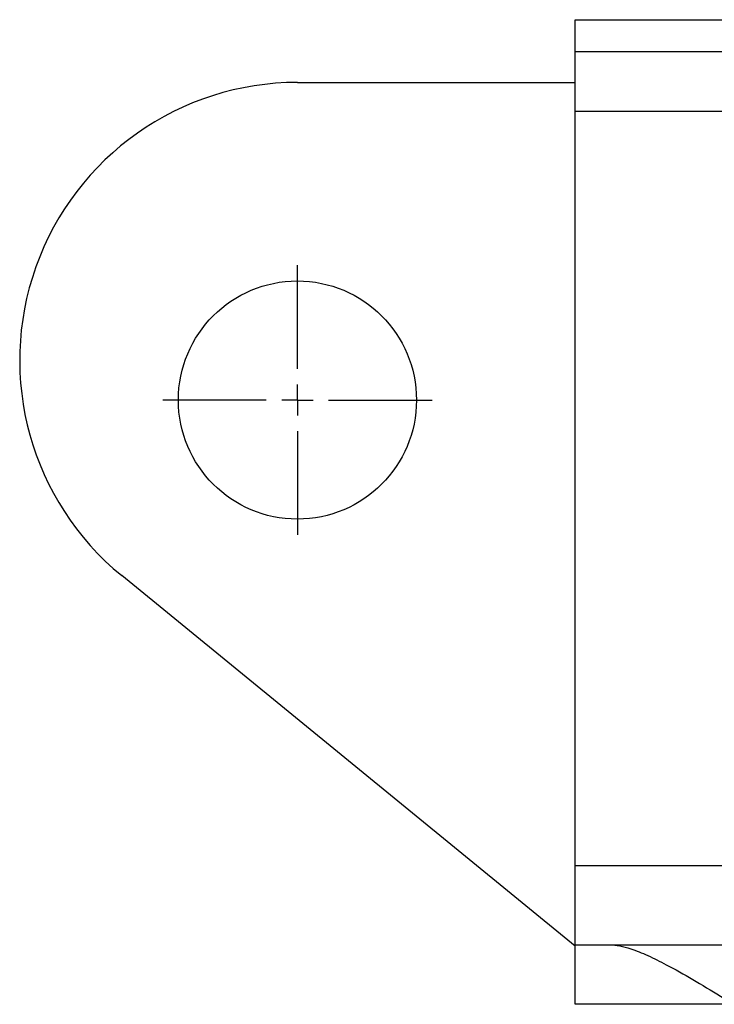
# Model space of a CAD drawing. Units: inches. Extents: x 0.1 to 16.9, y 0.1 to 10.9.
# Drawn here: x 6.1 to 6.3, y 1.8 to 2.1 of the extents above; entities that cross this region are included whole.
import ezdxf

# ---------------------------------------------------------------- set-up
doc = ezdxf.new("R2010")
doc.units = ezdxf.units.IN
doc.header["$MEASUREMENT"] = 0
doc.layers.add('SLD-0', color=179, linetype='Continuous')

# ---------------------------------------------------------------- blocks, each defined once
blk = doc.blocks.new('SW_CENTERMARKSYMBOL_1')
at = {"layer": 'SLD-0', "color": 0}
for p, q in [((0, 0.00984), (0, 0.04242)), ((0, 0), (0, 0.00492)), ((-0.00984, 0), (-0.04242, 0)), ((0, 0), (-0.00492, 0)), ((0, 0), (0, -0.00492)), ((0, 0), (0.00492, 0)), ((0.00984, 0), (0.04242, 0)), ((0, -0.00984), (0, -0.04242))]:
    blk.add_line(p, q, dxfattribs=at)

msp = doc.modelspace()

# ---------------------------------------------------------------- linework, layer by layer
at = {"color": 7, "linetype": 'Continuous', "lineweight": 25}
for p, q in [((6.27834567, 2.06904657), (6.27834567, 2.07905657)), ((6.27834567, 2.07905657), (6.57934567, 2.07905657)), ((6.27834567, 2.06904657), (7.52834567, 2.06904657)), ((6.27834567, 2.05030657), (6.27834567, 2.06904657)), ((6.19084567, 2.05930657), (6.27834567, 2.05930657)), ((6.27834567, 2.05030657), (7.52834567, 2.05030657)), ((6.27834567, 1.81279657), (6.27834567, 2.05030657)), ((6.27834567, 1.78730657), (6.13547891, 1.90405134)), ((6.27834567, 1.81279657), (7.52834567, 1.81279657)), ((6.27834567, 1.78779657), (6.27834567, 1.81279657)), ((6.27834567, 1.76904657), (6.27834567, 1.78779657)), ((6.27834567, 1.78779657), (6.28932244, 1.78779657)), ((6.28932244, 1.78779657), (7.5173689, 1.78779657)), ((6.32834567, 1.76904657), (6.27834567, 1.76904657))]:
    msp.add_line(p, q, dxfattribs=at)
msp.add_circle((6.19084567, 1.95930657), 0.0375, dxfattribs=at)
msp.add_arc((6.19084567, 1.97180657), 0.0875, 90, 230.7457372, dxfattribs=at)
msp.add_open_spline([(6.28932244, 1.78779657), (6.29033684, 1.78772708), (6.29239159, 1.78758633), (6.29637765, 1.78644981), (6.30126453, 1.78448239), (6.30779099, 1.78122382), (6.3154503, 1.7768917), (6.32258922, 1.77258045), (6.32692174, 1.76992831), (6.32832783, 1.76906749), (6.32834567, 1.76905657)], degree=3, knots=[0, 0, 0, 0, 0.095833764, 0.194117982, 0.337772258, 0.485408415, 0.689420546, 0.899193348, 0.99872115, 1, 1, 1, 1], dxfattribs=at)

# ---------------------------------------------------------------- block references
at = {"layer": 'SLD-0'}
msp.add_blockref('SW_CENTERMARKSYMBOL_1', (6.19084567, 1.95930657), dxfattribs=at)

doc.saveas('drawing.dxf')
